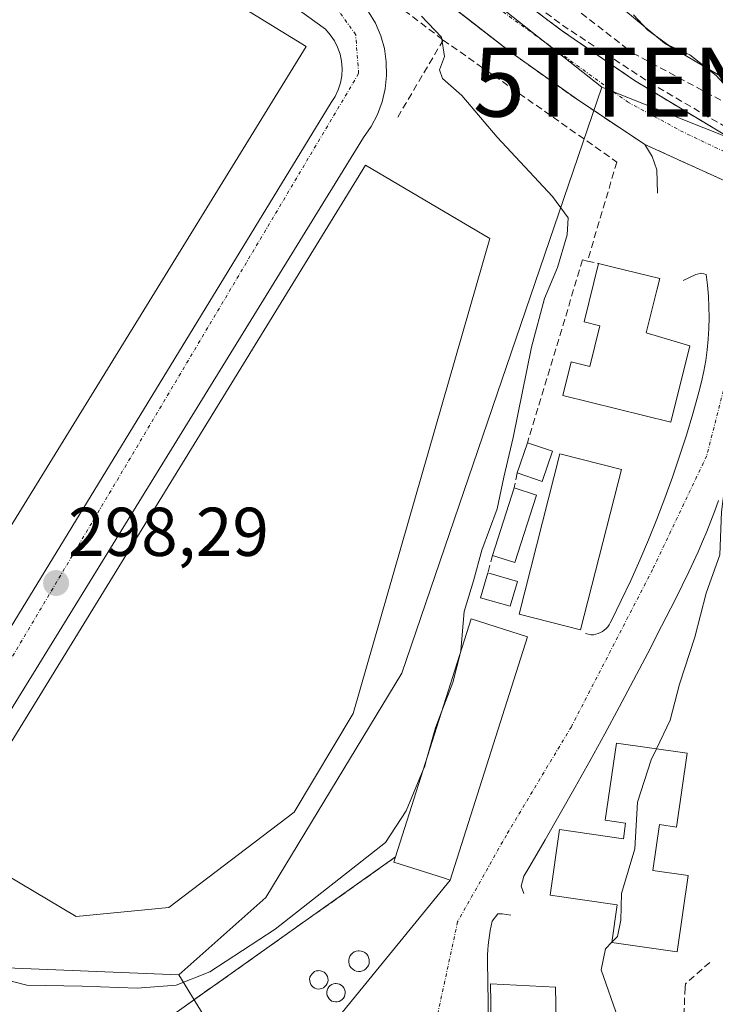
# Model space of a CAD drawing. Units: metres. Extents: x 612002 to 615496, y 4657612 to 4659980.
# Drawn here: x 614109 to 614210, y 4657986 to 4658129 of the extents above; entities that cross this region are included whole.
import ezdxf
from ezdxf.enums import TextEntityAlignment as Align

# ---------------------------------------------------------------- set-up
doc = ezdxf.new("R2010")
doc.units = ezdxf.units.M
doc.header["$MEASUREMENT"] = 0
doc.linetypes.add('TRAZO_Y_PUNTO', pattern=[1, 0.5, -0.25, 0, -0.25])
doc.linetypes.add('TRAZOSX2', pattern=[1.5, 1, -0.5])
doc.layers.get('0').update_dxf_attribs({"lineweight": 5})
for name, color, linetype, lineweight in [('Carátula', 7, 'Continuous', 5), ('Conducción de hidrocarburos lineal', 6, 'TRAZOSX2', 0), ('Curva de nivel normal', 36, 'Continuous', 0), ('Depósito genérico', 232, 'Continuous', 0), ('Depósito genérico Cxs', 232, 'Continuous', 0), ('Edificación', 1, 'Continuous', 13), ('Edificación Cxs', 1, 'Continuous', 13), ('Edificación industrial', 135, 'Continuous', 13), ('Edificación industrial Cxs', 135, 'Continuous', 13), ('Edificación ligera', 1, 'Continuous', 0), ('Edificación ligera Cxs', 1, 'Continuous', 0), ('Elemento construido', 1, 'Continuous', 0), ('Explanada', 19, 'Continuous', 0), ('Explanada Cxs', 19, 'Continuous', 0), ('Layer 0', 7, 'Continuous', 0), ('Muro lineal', 1, 'TRAZOSX2', 13), ('Núcleo urbano CxS', 19, 'Continuous', 0), ('Obra de contención lineal', 1, 'TRAZOSX2', 13), ('Punto de cota en terreno', 7, 'Continuous', 0), ('Recinto industrial', 135, 'TRAZOSX2', 0), ('Recinto industrial CxS', 135, 'Continuous', 0), ('Rótulo de punto de cota en terreno', 19, 'Continuous', 0), ('Torre de tendido puntual', 7, 'Continuous', 0), ('Vía urbana eje', 5, 'TRAZO_Y_PUNTO', 0)]:
    doc.layers.add(name, color=color, linetype=linetype, lineweight=lineweight)
doc.styles.add('Arial', font='txt', dxfattribs={"height": 0.2})

# ---------------------------------------------------------------- blocks, each defined once
blk = doc.blocks.new('5PATER')
at = {"layer": 'Carátula', "linetype": 'Continuous', "lineweight": 5}
h = blk.add_hatch(color=250, dxfattribs=at)
edge = h.paths.add_edge_path()
edge.add_ellipse((0, 0.01), major_axis=(-1.33, -1.34), ratio=0.999422, start_angle=0, end_angle=360)
blk = doc.blocks.new('*U225')
at = {"layer": 'Explanada Cxs', "color": 19, "linetype": 'Continuous', "lineweight": 0}
blk.add_polyline3d([(614314.2101, 4658155.9701, 288.3061), (614285.2401, 4658108.6401, 288.7289), (614278.1501, 4658106.1401, 288.3158), (614275.9901, 4658104.8901, 288.12), (614273.7101, 4658103.8501, 288.1838), (614271.3501, 4658103.0301, 288.1989), (614268.9101, 4658102.4401, 288.1437), (614266.4401, 4658102.0901, 288.1985), (614263.9401, 4658101.9701, 288.2656), (614261.4401, 4658102.0901, 288.4081), (614258.9601, 4658102.4401, 288.5331), (614256.5301, 4658103.0301, 288.672), (614254.1601, 4658103.8501, 288.7603), (614251.8901, 4658104.8801, 288.7878), (614232.7101, 4658111.3401, 289.3073), (614220.6201, 4658115.0901, 289.5817), (614202.8901, 4658125.5101, 290.1488), (614172.2401, 4658150.9401, 291.6034)], dxfattribs=at)
blk = doc.blocks.new('5TTEND')
blk.add_text('5TTEND', height=10).set_placement((0, 0), align=Align.MIDDLE_CENTER)

msp = doc.modelspace()

# ---------------------------------------------------------------- linework, layer by layer
at = {"layer": 'Conducción de hidrocarburos lineal', "color": 6, "linetype": 'TRAZOSX2', "lineweight": 0}
msp.add_polyline3d([(614133.85, 4658175.25, 297.8), (614129.91, 4658170.96, 298.07), (614138.84, 4658164.99, 297.5), (614188.05, 4658128.11, 292.62), (614200.65, 4658119.84, 291.29), (614212.83, 4658112.7, 290.42), (614254.9, 4658096.27, 287.54), (614259.5, 4658095.4, 287.2), (614264.74, 4658095.71, 286.8), (614274.42, 4658099.21, 286.36), (614284.03, 4658100.16, 286.12), (614293.32, 4658098.1, 284.69), (614301.89, 4658092.78, 284.05), (614306.17, 4658087.46, 283.6), (614308.95, 4658081.51, 283.03), (614310.46, 4658075, 282.77), (614310.14, 4658067.69, 282.25), (614313, 4658059.12, 281.42), (614319.27, 4658051.9, 280.63), (614360.78, 4658019.75, 276.68), (614458.97, 4657958.71, 273.59), (614476.51, 4657953.16, 273.5), (614500.4, 4657934.66, 273.22), (614601.42, 4657869.72, 272.32)], dxfattribs=at)
at = {"layer": 'Curva de nivel normal', "color": 36, "linetype": 'Continuous', "lineweight": 0}
for points in [[(614167.56, 4658129.42, 295), (614170.47, 4658126.39, 295), (614170.91, 4658123.58, 295), (614170.18, 4658121.62, 295), (614170.63, 4658120.38, 295), (614173.42, 4658117.89, 295), (614178.57, 4658111.84, 295), (614186.63, 4658103.24, 295), (614188.88, 4658100.16, 295), (614188.74, 4658097.69, 295), (614187.34, 4658092.95, 295), (614185.45, 4658088.45, 295), (614183.55, 4658081.37, 295), (614180.92, 4658068.25, 295), (614179.54, 4658062.48, 295), (614178.59, 4658057.9, 295), (614176.36, 4658051.91, 295), (614175.11, 4658047.44, 295), (614173.78, 4658042.99, 295), (614173.31, 4658037.32, 295), (614173.24, 4658037.04, 295)], [(614198.36, 4658129.62, 290), (614200.44, 4658127.38, 290), (614203.47, 4658125.24, 290), (614206.55, 4658123.83, 290), (614210.37, 4658120.81, 290), (614211.91, 4658119.19, 290), (614213.43, 4658117.81, 290), (614215.99, 4658114.67, 290), (614217.69, 4658112.9, 290), (614217.35, 4658109.1, 290), (614217.05, 4658104.1, 290), (614216.26, 4658101.16, 290), (614214.54, 4658098.02, 290), (614214.47, 4658095.24, 290), (614215.98, 4658091.76, 290), (614217.42, 4658087.77, 290), (614219.75, 4658085.2, 290), (614222.05, 4658083.97, 290)], [(614214.25, 4658066.1, 290), (614213.44, 4658065.43, 290), (614211.88, 4658063.43, 290), (614211.66, 4658061.22, 290), (614211.14, 4658057.46, 290), (614210.91, 4658051.2, 290), (614208.95, 4658045.66, 290), (614207.28, 4658039.28, 290), (614205.08, 4658032.45, 290), (614203.71, 4658027.19, 290), (614201.7, 4658023.04, 290)], [(614173.24, 4658037.04, 295), (614172.12, 4658032.66, 295), (614170.57, 4658028.64, 295)], [(614170.57, 4658028.64, 295), (614169.6, 4658026.11, 295), (614168.3, 4658021.49, 295)], [(614201.7, 4658023.04, 290), (614200.92, 4658021.44, 290), (614198.94, 4658015.29, 290), (614198.57, 4658008.51, 290), (614196.64, 4658002.05, 290), (614196.53, 4657998.19, 290), (614196.06, 4657995.8, 290), (614195.24, 4657994.97, 290)], [(614168.3, 4658021.49, 295), (614168, 4658020.4, 295), (614167.83, 4658020, 295)], [(614167.83, 4658020, 295), (614165.35, 4658014.05, 295), (614162.34, 4658009.44, 295), (614146.32, 4657996.88, 295), (614136.83, 4657990.66, 295), (614131.93, 4657988.73, 295), (614126.25, 4657988.27, 295), (614118.26, 4657988.58, 295), (614110.24, 4657988.75, 295), (614100.97, 4657991.09, 295)], [(614195.24, 4657994.97, 290), (614194.29, 4657994.02, 290), (614193.66, 4657990.96, 290), (614196.14, 4657983.88, 290), (614196.69, 4657977.45, 290), (614195.73, 4657970.12, 290), (614195.84, 4657957.45, 290), (614197.36, 4657945.45, 290), (614196.93, 4657940.99, 290), (614194.56, 4657936.78, 290), (614193.61, 4657932.12, 290), (614194.31, 4657926.59, 290), (614196.21, 4657925.17, 290)]]:
    msp.add_polyline3d(points, dxfattribs=at)
at = {"layer": 'Depósito genérico', "color": 232, "linetype": 'Continuous', "lineweight": 0}
for points in [[(614158.71, 4657990.73, 292.77), (614158.41, 4657990.71, 292.77), (614158.11, 4657990.76, 292.78), (614157.83, 4657990.87, 292.79), (614157.58, 4657991.03, 292.79), (614157.36, 4657991.23, 292.79), (614157.19, 4657991.48, 292.79), (614157.07, 4657991.76, 292.79), (614157, 4657992.05, 292.79), (614157, 4657992.35, 292.78), (614157.06, 4657992.64, 292.78), (614157.17, 4657992.92, 292.77), (614157.34, 4657993.17, 292.76), (614157.55, 4657993.38, 292.76), (614157.8, 4657993.55, 292.76), (614158.08, 4657993.66, 292.77), (614158.38, 4657993.71, 292.77), (614158.5, 4657993.72, 292.77), (614158.8, 4657993.69, 292.77), (614159.08, 4657993.6, 292.76), (614159.35, 4657993.46, 292.74), (614159.58, 4657993.26, 292.74), (614159.76, 4657993.03, 292.74), (614159.9, 4657992.76, 292.74), (614159.98, 4657992.47, 292.74), (614160, 4657992.17, 292.74), (614159.96, 4657991.87, 292.74), (614159.87, 4657991.59, 292.74), (614159.71, 4657991.33, 292.74), (614159.51, 4657991.11, 292.75), (614159.27, 4657990.93, 292.75), (614159, 4657990.8, 292.76), (614158.71, 4657990.73, 292.77)], [(614152.85, 4657988.18, 293.32), (614152.58, 4657988.17, 293.36), (614152.32, 4657988.21, 293.39), (614152.07, 4657988.31, 293.42), (614151.84, 4657988.45, 293.46), (614151.65, 4657988.63, 293.49), (614151.5, 4657988.85, 293.51), (614151.39, 4657989.1, 293.53), (614151.34, 4657989.36, 293.54), (614151.33, 4657989.62, 293.56), (614151.38, 4657989.89, 293.57), (614151.48, 4657990.13, 293.57), (614151.63, 4657990.35, 293.56), (614151.82, 4657990.54, 293.54), (614152.04, 4657990.69, 293.52), (614152.29, 4657990.79, 293.48), (614152.55, 4657990.83, 293.44), (614152.66, 4657990.84, 293.42), (614152.93, 4657990.81, 293.38), (614153.18, 4657990.73, 293.34), (614153.42, 4657990.61, 293.3), (614153.62, 4657990.43, 293.27), (614153.79, 4657990.22, 293.24), (614153.91, 4657989.99, 293.22), (614153.98, 4657989.73, 293.2), (614154, 4657989.46, 293.2), (614153.96, 4657989.2, 293.2), (614153.88, 4657988.95, 293.2), (614153.74, 4657988.72, 293.22), (614153.56, 4657988.52, 293.24), (614153.35, 4657988.36, 293.26), (614153.11, 4657988.25, 293.29), (614152.85, 4657988.18, 293.32)], [(614155.35, 4657986.31, 292.98), (614155.08, 4657986.3, 293.02), (614154.82, 4657986.34, 293.05), (614154.57, 4657986.43, 293.08), (614154.35, 4657986.57, 293.11), (614154.15, 4657986.76, 293.14), (614154, 4657986.98, 293.16), (614153.89, 4657987.22, 293.18), (614153.84, 4657987.48, 293.19), (614153.83, 4657987.75, 293.19), (614153.88, 4657988.01, 293.19), (614153.99, 4657988.26, 293.18), (614154.13, 4657988.48, 293.17), (614154.32, 4657988.67, 293.14), (614154.55, 4657988.81, 293.12), (614154.79, 4657988.91, 293.08), (614155.06, 4657988.96, 293.05), (614155.16, 4657988.96, 293.04), (614155.43, 4657988.94, 293), (614155.68, 4657988.86, 292.97), (614155.92, 4657988.73, 292.94), (614156.12, 4657988.56, 292.91), (614156.29, 4657988.35, 292.89), (614156.41, 4657988.11, 292.87), (614156.48, 4657987.85, 292.86), (614156.5, 4657987.59, 292.86), (614156.46, 4657987.32, 292.86), (614156.38, 4657987.07, 292.86), (614156.24, 4657986.84, 292.88), (614156.06, 4657986.64, 292.9), (614155.85, 4657986.48, 292.92), (614155.61, 4657986.37, 292.95), (614155.35, 4657986.31, 292.98)]]:
    msp.add_polyline3d(points, dxfattribs=at)
at = {"layer": 'Depósito genérico Cxs', "color": 232, "linetype": 'Continuous', "lineweight": 0}
for points in [[(614158.71, 4657990.73, 292.77), (614158.41, 4657990.71, 292.77), (614158.11, 4657990.76, 292.78), (614157.83, 4657990.87, 292.79), (614157.58, 4657991.03, 292.79), (614157.36, 4657991.23, 292.79), (614157.19, 4657991.48, 292.79), (614157.07, 4657991.76, 292.79), (614157, 4657992.05, 292.79), (614157, 4657992.35, 292.78), (614157.06, 4657992.64, 292.78), (614157.17, 4657992.92, 292.77), (614157.34, 4657993.17, 292.76), (614157.55, 4657993.38, 292.76), (614157.8, 4657993.55, 292.76), (614158.08, 4657993.66, 292.77), (614158.38, 4657993.71, 292.77), (614158.5, 4657993.72, 292.77), (614158.8, 4657993.69, 292.77), (614159.08, 4657993.6, 292.76), (614159.35, 4657993.46, 292.74), (614159.58, 4657993.26, 292.74), (614159.76, 4657993.03, 292.74), (614159.9, 4657992.76, 292.74), (614159.98, 4657992.47, 292.74), (614160, 4657992.17, 292.74), (614159.96, 4657991.87, 292.74), (614159.87, 4657991.59, 292.74), (614159.71, 4657991.33, 292.74), (614159.51, 4657991.11, 292.75), (614159.27, 4657990.93, 292.75), (614159, 4657990.8, 292.76), (614158.71, 4657990.73, 292.77)], [(614152.85, 4657988.18, 293.32), (614152.58, 4657988.17, 293.36), (614152.32, 4657988.21, 293.39), (614152.07, 4657988.31, 293.42), (614151.84, 4657988.45, 293.46), (614151.65, 4657988.63, 293.49), (614151.5, 4657988.85, 293.51), (614151.39, 4657989.1, 293.53), (614151.34, 4657989.36, 293.54), (614151.33, 4657989.62, 293.56), (614151.38, 4657989.89, 293.57), (614151.48, 4657990.13, 293.57), (614151.63, 4657990.35, 293.56), (614151.82, 4657990.54, 293.54), (614152.04, 4657990.69, 293.52), (614152.29, 4657990.79, 293.48), (614152.55, 4657990.83, 293.44), (614152.66, 4657990.84, 293.42), (614152.93, 4657990.81, 293.38), (614153.18, 4657990.73, 293.34), (614153.42, 4657990.61, 293.3), (614153.62, 4657990.43, 293.27), (614153.79, 4657990.22, 293.24), (614153.91, 4657989.99, 293.22), (614153.98, 4657989.73, 293.2), (614154, 4657989.46, 293.2), (614153.96, 4657989.2, 293.2), (614153.88, 4657988.95, 293.2), (614153.74, 4657988.72, 293.22), (614153.56, 4657988.52, 293.24), (614153.35, 4657988.36, 293.26), (614153.11, 4657988.25, 293.29), (614152.85, 4657988.18, 293.32)], [(614155.35, 4657986.31, 292.98), (614155.08, 4657986.3, 293.02), (614154.82, 4657986.34, 293.05), (614154.57, 4657986.43, 293.08), (614154.35, 4657986.57, 293.11), (614154.15, 4657986.76, 293.14), (614154, 4657986.98, 293.16), (614153.89, 4657987.22, 293.18), (614153.84, 4657987.48, 293.19), (614153.83, 4657987.75, 293.19), (614153.88, 4657988.01, 293.19), (614153.99, 4657988.26, 293.18), (614154.13, 4657988.48, 293.17), (614154.32, 4657988.67, 293.14), (614154.55, 4657988.81, 293.12), (614154.79, 4657988.91, 293.08), (614155.06, 4657988.96, 293.05), (614155.16, 4657988.96, 293.04), (614155.43, 4657988.94, 293), (614155.68, 4657988.86, 292.97), (614155.92, 4657988.73, 292.94), (614156.12, 4657988.56, 292.91), (614156.29, 4657988.35, 292.89), (614156.41, 4657988.11, 292.87), (614156.48, 4657987.85, 292.86), (614156.5, 4657987.59, 292.86), (614156.46, 4657987.32, 292.86), (614156.38, 4657987.07, 292.86), (614156.24, 4657986.84, 292.88), (614156.06, 4657986.64, 292.9), (614155.85, 4657986.48, 292.92), (614155.61, 4657986.37, 292.95), (614155.35, 4657986.31, 292.98)]]:
    msp.add_polyline3d(points, close=True, dxfattribs=at)
at = {"layer": 'Edificación', "color": 1, "linetype": 'Continuous', "lineweight": 13}
for points in [[(614206.55, 4658081.58, 291.09), (614203.82, 4658070.47, 291.02), (614188.09, 4658074.34, 291.42), (614189.3, 4658079.23, 291.62), (614192.03, 4658078.55, 291.47), (614193.48, 4658084.48, 291.48), (614191.21, 4658085.05, 291.57), (614193.28, 4658093.5, 291.32), (614195.43, 4658092.98, 291.06), (614202.18, 4658091.32, 290.79), (614201.76, 4658089.62, 290.91), (614200.24, 4658083.44, 291.52), (614206.55, 4658081.58, 291.09)], [(614196.62, 4658063.6, 291.24), (614190.69, 4658040.32, 291.55), (614181.76, 4658042.58, 291.7), (614187.67, 4658065.87, 291.34), (614196.62, 4658063.6, 291.24)], [(614206.15, 4658022.41, 288.29), (614204.62, 4658011.69, 287.17), (614202.14, 4658012.05, 287.92), (614201.19, 4658005.37, 287.48), (614206.32, 4658004.63, 286.63), (614204.73, 4657993.55, 287.3), (614195.23, 4657994.92, 289.77), (614196.02, 4658000.37, 290.16), (614186.25, 4658001.78, 291.85), (614187.62, 4658011.33, 292.04), (614196.92, 4658010, 291.36), (614197.23, 4658012.26, 291.4), (614194.26, 4658012.69, 292.01), (614195.91, 4658023.87, 291.57), (614206.15, 4658022.41, 288.29)], [(614187.07, 4657988.44, 291.92), (614187.3, 4657975.94, 291.86), (614189.14, 4657975.97, 291.67), (614189.31, 4657965.64, 291.71), (614192.87, 4657965.69, 290.84), (614193.07, 4657953.87, 290.89), (614190.96, 4657953.83, 291.8), (614191.17, 4657941.25, 291.15), (614182.35, 4657941.08, 291.85), (614181.56, 4657941.08, 291.91), (614181.37, 4657952.1, 292.45), (614182.69, 4657952.13, 292.39), (614182.48, 4657964.47, 292.46), (614179.89, 4657964.42, 292.54), (614179.66, 4657977.82, 292.45), (614177.8, 4657977.78, 292.5), (614177.6, 4657988.92, 292.48), (614187.07, 4657988.44, 291.92)]]:
    msp.add_polyline3d(points, dxfattribs=at)
at = {"layer": 'Edificación Cxs', "color": 1, "linetype": 'Continuous', "lineweight": 13}
for points in [[(614206.55, 4658081.58, 291.09), (614203.82, 4658070.47, 291.02), (614188.09, 4658074.34, 291.42), (614189.3, 4658079.23, 291.62), (614192.03, 4658078.55, 291.47), (614193.48, 4658084.48, 291.48), (614191.21, 4658085.05, 291.57), (614193.28, 4658093.5, 291.32), (614195.43, 4658092.98, 291.06), (614202.18, 4658091.32, 290.79), (614201.76, 4658089.62, 290.91), (614200.24, 4658083.44, 291.52), (614206.55, 4658081.58, 291.09)], [(614196.62, 4658063.6, 291.24), (614190.69, 4658040.32, 291.55), (614181.76, 4658042.58, 291.7), (614187.67, 4658065.87, 291.34), (614196.62, 4658063.6, 291.24)], [(614206.15, 4658022.41, 288.29), (614204.62, 4658011.69, 287.17), (614202.14, 4658012.05, 287.92), (614201.19, 4658005.37, 287.48), (614206.32, 4658004.63, 286.63), (614204.73, 4657993.55, 287.3), (614195.23, 4657994.92, 289.77), (614196.02, 4658000.37, 290.16), (614186.25, 4658001.78, 291.85), (614187.62, 4658011.33, 292.04), (614196.92, 4658010, 291.36), (614197.23, 4658012.26, 291.4), (614194.26, 4658012.69, 292.01), (614195.91, 4658023.87, 291.57), (614206.15, 4658022.41, 288.29)], [(614187.07, 4657988.44, 291.92), (614187.3, 4657975.94, 291.86), (614189.14, 4657975.97, 291.67), (614189.31, 4657965.64, 291.71), (614192.87, 4657965.69, 290.84), (614193.07, 4657953.87, 290.89), (614190.96, 4657953.83, 291.8), (614191.17, 4657941.25, 291.15), (614182.35, 4657941.08, 291.85), (614181.56, 4657941.08, 291.91), (614181.37, 4657952.1, 292.45), (614182.69, 4657952.13, 292.39), (614182.48, 4657964.47, 292.46), (614179.89, 4657964.42, 292.54), (614179.66, 4657977.82, 292.45), (614177.8, 4657977.78, 292.5), (614177.6, 4657988.92, 292.48), (614187.07, 4657988.44, 291.92)]]:
    msp.add_polyline3d(points, close=True, dxfattribs=at)
at = {"layer": 'Edificación industrial', "color": 135, "linetype": 'Continuous', "lineweight": 13}
for points in [[(614097.21, 4658147.89, 298.99), (614123.88, 4658131.46, 298.89), (614128.42, 4658138.82, 298.69), (614150.84, 4658125, 298.61), (614085.47, 4658018.96, 298.3), (614063.26, 4658032.94, 298.26), (614063.83, 4658033.87, 298.3), (614074.98, 4658051.94, 298.51), (614068.28, 4658056.06, 298.45), (614073.57, 4658064.65, 298.55), (614066.38, 4658069.08, 298.48), (614059.98, 4658073.03, 298.5), (614053.82, 4658063.05, 298.43), (614047.43, 4658066.98, 298.38), (614073.14, 4658108.69, 298.67), (614051.71, 4658121.89, 298.73), (614039.78, 4658102.55, 298.44), (614038.62, 4658103.26, 298.45), (614028.14, 4658109.71, 298.86), (614026.71, 4658110.61, 298.96), (614069.85, 4658180.6, 299.82), (614071.1, 4658179.83, 299.68), (614104.29, 4658159.37, 298.72), (614097.21, 4658147.89, 298.99)], [(614130.89, 4658000.03, 298.2), (614117.42, 4657998.71, 298.13), (614099.05, 4658009.6, 298.19), (614159.42, 4658107.78, 298.57), (614177.51, 4658097.14, 298.46), (614157.64, 4658028.19, 298.43), (614149.1, 4658013.87, 298.44), (614130.89, 4658000.03, 298.2)]]:
    msp.add_polyline3d(points, dxfattribs=at)
at = {"layer": 'Edificación industrial Cxs', "color": 135, "linetype": 'Continuous', "lineweight": 13}
for points in [[(614097.21, 4658147.89, 298.99), (614123.88, 4658131.46, 298.89), (614128.42, 4658138.82, 298.69), (614150.84, 4658125, 298.61), (614085.47, 4658018.96, 298.3), (614063.26, 4658032.94, 298.26), (614063.83, 4658033.87, 298.3), (614074.98, 4658051.94, 298.51), (614068.28, 4658056.06, 298.45), (614073.57, 4658064.65, 298.55), (614066.38, 4658069.08, 298.48), (614059.98, 4658073.03, 298.5), (614053.82, 4658063.05, 298.43), (614047.43, 4658066.98, 298.38), (614073.14, 4658108.69, 298.67), (614051.71, 4658121.89, 298.73), (614039.78, 4658102.55, 298.44), (614038.62, 4658103.26, 298.45), (614028.14, 4658109.71, 298.86), (614026.71, 4658110.61, 298.96), (614069.85, 4658180.6, 299.82), (614071.1, 4658179.83, 299.68), (614104.29, 4658159.37, 298.72), (614097.21, 4658147.89, 298.99)], [(614130.89, 4658000.03, 298.2), (614117.42, 4657998.71, 298.13), (614099.05, 4658009.6, 298.19), (614159.42, 4658107.78, 298.57), (614177.51, 4658097.14, 298.46), (614157.64, 4658028.19, 298.43), (614149.1, 4658013.87, 298.44), (614130.89, 4658000.03, 298.2)]]:
    msp.add_polyline3d(points, close=True, dxfattribs=at)
at = {"layer": 'Edificación ligera', "color": 1, "linetype": 'Continuous', "lineweight": 0}
for points in [[(614186.6, 4658066.25, 291.34), (614185.09, 4658061.86, 291.69), (614181.46, 4658063.1, 292.48), (614182.98, 4658067.48, 293.08), (614186.6, 4658066.25, 291.34)], [(614184.3, 4658059.87, 291.91), (614181.14, 4658050.09, 292.06), (614177.89, 4658051.14, 293.96), (614181.06, 4658060.92, 292.88), (614184.3, 4658059.87, 291.91)], [(614181.51, 4658047.35, 291.66), (614180.48, 4658043.74, 291.73), (614176.17, 4658044.98, 292.68), (614177.21, 4658048.59, 293.56), (614181.51, 4658047.35, 291.66)], [(614182.96, 4658039.3, 291.69), (614171.76, 4658003.98, 292.31), (614170.76, 4658004.3, 292.34), (614163.57, 4658006.58, 293.91), (614163.82, 4658007.35, 293.99), (614174.78, 4658041.9, 293.6), (614182.96, 4658039.3, 291.69)]]:
    msp.add_polyline3d(points, dxfattribs=at)
at = {"layer": 'Edificación ligera Cxs', "color": 1, "linetype": 'Continuous', "lineweight": 0}
for points in [[(614186.6, 4658066.25, 291.34), (614185.09, 4658061.86, 291.69), (614181.46, 4658063.1, 292.48), (614182.98, 4658067.48, 293.08), (614186.6, 4658066.25, 291.34)], [(614184.3, 4658059.87, 291.91), (614181.14, 4658050.09, 292.06), (614177.89, 4658051.14, 293.96), (614181.06, 4658060.92, 292.88), (614184.3, 4658059.87, 291.91)], [(614181.51, 4658047.35, 291.66), (614180.48, 4658043.74, 291.73), (614176.17, 4658044.98, 292.68), (614177.21, 4658048.59, 293.56), (614181.51, 4658047.35, 291.66)], [(614182.96, 4658039.3, 291.69), (614171.76, 4658003.98, 292.31), (614170.76, 4658004.3, 292.34), (614163.57, 4658006.58, 293.91), (614163.82, 4658007.35, 293.99), (614174.78, 4658041.9, 293.6), (614182.96, 4658039.3, 291.69)]]:
    msp.add_polyline3d(points, close=True, dxfattribs=at)
at = {"layer": 'Elemento construido', "color": 1, "linetype": 'Continuous', "lineweight": 0}
for points in [[(614132.08, 4658169.21, 297.94), (614188.05, 4658127.27, 292.6), (614198.53, 4658120.08, 291.53), (614212.14, 4658111.9, 290.45)], [(614094.03, 4658018.06, 298.22), (614154.46, 4658116.89, 298.48), (614155.03, 4658117.78, 298.48), (614155.48, 4658118.73, 298.48), (614155.8, 4658119.74, 298.48), (614155.99, 4658120.78, 298.49), (614156.04, 4658121.83, 298.5), (614155.96, 4658122.88, 298.5), (614155.74, 4658123.92, 298.52), (614155.39, 4658124.91, 298.52), (614154.92, 4658125.86, 298.53), (614154.32, 4658126.73, 298.54), (614153.62, 4658127.52, 298.55), (614097.52, 4658167.89, 298.57)], [(614201.88, 4658103.71, 290.99), (614201.75, 4658107.11, 291.18), (614201.08, 4658109.05, 291.31), (614200, 4658110.8, 291.4), (614190.11, 4658117.4, 292.27), (614180.42, 4658124.29, 293.17), (614164.76, 4658136.43, 294.84)], [(614159.9, 4658130.08, 298.07), (614160.89, 4658128.39, 298.53), (614161.65, 4658126.59, 298.48), (614162.18, 4658124.71, 298.43), (614162.46, 4658122.78, 298.43), (614162.5, 4658120.83, 298.3), (614162.3, 4658118.89, 298.24), (614161.85, 4658116.99, 298.41), (614161.17, 4658115.16, 298.5), (614160.26, 4658113.43, 298.51), (614159.14, 4658111.83, 298.52), (614092.66, 4658004.03, 298.22)], [(614191.41, 4658039.79, 291.53), (614192.24, 4658039.58, 291.5), (614192.58, 4658039.61, 291.49), (614192.92, 4658039.68, 291.49), (614193.25, 4658039.79, 291.48), (614193.56, 4658039.92, 291.47), (614193.86, 4658040.09, 291.46), (614194.14, 4658040.29, 291.45), (614194.4, 4658040.52, 291.45), (614194.63, 4658040.78, 291.44), (614194.84, 4658041.05, 291.43), (614195.01, 4658041.35, 291.42), (614195.16, 4658041.66, 291.42), (614196.59, 4658044.56, 291.34), (614197.97, 4658047.49, 291.3), (614199.29, 4658050.44, 291.25), (614200.56, 4658053.41, 291.21), (614201.77, 4658056.41, 291.16), (614202.93, 4658059.43, 291.1), (614204.03, 4658062.47, 291), (614205.07, 4658065.53, 290.93), (614206.06, 4658068.6, 290.88), (614206.99, 4658071.7, 290.81), (614207.87, 4658074.81, 290.75), (614208.26, 4658076.33, 290.73), (614208.59, 4658077.86, 290.7), (614208.87, 4658079.41, 290.7), (614209.08, 4658080.96, 290.72), (614209.24, 4658082.52, 290.74), (614209.33, 4658084.09, 290.71), (614209.37, 4658085.66, 290.6), (614209.34, 4658087.22, 290.5), (614209.26, 4658088.79, 290.41), (614209.11, 4658090.35, 290.37), (614208.91, 4658091.91, 290.34), (614208.28, 4658092.12, 290.37), (614207.45, 4658091.91, 290.43), (614205.57, 4658091.07, 290.58)], [(614210.74, 4658059.1, 289.79), (614210.19, 4658057.6, 289.87), (614209.62, 4658056.1, 290.08), (614209.03, 4658054.61, 290.29), (614208.41, 4658053.13, 290.48), (614207.78, 4658051.65, 290.6), (614207.11, 4658050.19, 290.76), (614206.43, 4658048.74, 290.9), (614204.46, 4658044.79, 290.89), (614202.46, 4658040.85, 291.14), (614200.44, 4658036.92, 291.28), (614198.39, 4658033, 291.29), (614196.31, 4658029.1, 291.54), (614194.21, 4658025.22, 291.6), (614192.08, 4658021.34, 291.74), (614189.92, 4658017.49, 291.88), (614187.74, 4658013.64, 291.99), (614185.53, 4658009.82, 292.09), (614183.3, 4658006, 292.14), (614182.46, 4658004.54, 292.16), (614182.05, 4658003.08, 292.15), (614182.46, 4658002.04, 292.09)], [(614180.56, 4657998.87, 292.1), (614179.31, 4657999.08, 292.17), (614178.68, 4657999.08, 292.21), (614177.85, 4657998.03, 292.27), (614177.69, 4657997.35, 292.3), (614177.56, 4657996.65, 292.32), (614177.44, 4657995.96, 292.35), (614177.34, 4657995.26, 292.37), (614177.27, 4657994.55, 292.39), (614177.21, 4657993.85, 292.41), (614177.17, 4657993.14, 292.43), (614177.16, 4657992.44, 292.44), (614177.16, 4657991.73, 292.45), (614177.18, 4657991.03, 292.46), (614177.23, 4657990.32, 292.47), (614177.44, 4657963.85, 292.54)]]:
    msp.add_polyline3d(points, dxfattribs=at)
at = {"layer": 'Explanada', "color": 19, "linetype": 'Continuous', "lineweight": 0}
msp.add_polyline3d([(614314.21, 4658155.97, 288.31), (614285.24, 4658108.64, 288.73), (614278.15, 4658106.14, 288.32), (614275.99, 4658104.89, 288.12), (614273.71, 4658103.85, 288.18), (614271.35, 4658103.03, 288.2), (614268.91, 4658102.44, 288.14), (614266.44, 4658102.09, 288.2), (614263.94, 4658101.97, 288.27), (614261.44, 4658102.09, 288.41), (614258.96, 4658102.44, 288.53), (614256.53, 4658103.03, 288.67), (614254.16, 4658103.85, 288.76), (614251.89, 4658104.88, 288.79), (614232.71, 4658111.34, 289.31), (614220.62, 4658115.09, 289.58), (614202.89, 4658125.51, 290.15), (614172.24, 4658150.94, 291.6)], dxfattribs=at)
at = {"layer": 'Layer 0', "linetype": 'Continuous', "lineweight": 0}
for points in [[(614203.82, 4658070.47, 291.02), (614188.09, 4658074.34, 291.42), (614189.3, 4658079.23, 291.62), (614192.03, 4658078.55, 291.47), (614193.48, 4658084.48, 291.48), (614191.21, 4658085.05, 291.57), (614193.28, 4658093.5, 291.32), (614195.43, 4658092.98, 291.06), (614202.18, 4658091.32, 290.79), (614201.76, 4658089.62, 290.91), (614200.24, 4658083.44, 291.52), (614206.55, 4658081.58, 291.09), (614203.82, 4658070.47, 291.02)], [(614158.17, 4657940.78, 291.72), (614149.96, 4657953.23, 291.72), (614147.12, 4657959.53, 291.84), (614138.05, 4657971.78, 292.26), (614139.07, 4657972.46, 292.6), (614131.26, 4657984.28, 293.19), (614163.82, 4658007.35, 293.99), (614163.57, 4658006.58, 293.91), (614170.76, 4658004.3, 292.34), (614171.76, 4658003.98, 292.31), (614154.1, 4657982.37, 293.14), (614155.6, 4657980.12, 292.99), (614162.38, 4657969.83, 292.82), (614162.73, 4657962.42, 292.83), (614171.3, 4657949.44, 292.5), (614167.83, 4657947.17, 292.39), (614158.17, 4657940.78, 291.72)]]:
    msp.add_polyline3d(points, close=True, dxfattribs=at)
for points in [[(614203.82, 4658070.47, 291.02), (614206.55, 4658081.58, 291.09), (614200.24, 4658083.44, 291.52), (614201.76, 4658089.62, 290.91), (614202.18, 4658091.32, 290.79), (614195.43, 4658092.98, 291.06), (614193.28, 4658093.5, 291.32), (614191.21, 4658085.05, 291.57), (614193.48, 4658084.48, 291.48), (614192.03, 4658078.55, 291.47), (614189.3, 4658079.23, 291.62), (614188.09, 4658074.34, 291.42), (614203.82, 4658070.47, 291.02)], [(614158.17, 4657940.78, 291.72), (614167.83, 4657947.17, 292.39), (614171.3, 4657949.44, 292.5), (614162.73, 4657962.42, 292.83), (614162.38, 4657969.83, 292.82), (614155.6, 4657980.12, 292.99), (614154.1, 4657982.37, 293.14), (614171.76, 4658003.98, 292.31), (614170.76, 4658004.3, 292.34), (614163.57, 4658006.58, 293.91), (614163.82, 4658007.35, 293.99), (614131.26, 4657984.28, 293.19), (614139.07, 4657972.46, 292.6), (614138.05, 4657971.78, 292.26), (614147.12, 4657959.53, 291.84), (614149.96, 4657953.23, 291.72), (614158.17, 4657940.78, 291.72)]]:
    msp.add_polyline3d(points, dxfattribs=at)
at = {"layer": 'Muro lineal', "color": 1, "linetype": 'TRAZOSX2', "lineweight": 13}
for points in [[(614100.8, 4658192.83, 299.72), (614135.23, 4658171.69, 297.87), (614157.55, 4658155.51, 295.69), (614198.28, 4658124.07, 291.36), (614218.44, 4658113.26, 289.95), (614219.65, 4658115.17, 289.68)], [(614170.73, 4658125.96, 295.07), (614195.96, 4658108.25, 291.76), (614191.69, 4658093.87, 291.64)], [(614191.69, 4658093.87, 291.64), (614190.98, 4658094.03, 292.14), (614182.98, 4658067.48, 293.08)], [(614191.69, 4658093.87, 291.64), (614193.28, 4658093.5, 291.32)], [(614181.46, 4658063.1, 292.48), (614181.06, 4658060.92, 292.88)], [(614177.89, 4658051.14, 293.96), (614177.21, 4658048.59, 293.56)], [(614163.82, 4658007.35, 293.99), (614131.26, 4657984.28, 293.19), (614139.07, 4657972.46, 292.6)]]:
    msp.add_polyline3d(points, dxfattribs=at)
at = {"layer": 'Núcleo urbano CxS', "color": 19, "linetype": 'Continuous', "lineweight": 0}
for points in [[(614316.89, 4658154.93, 284.6), (614293.52, 4658096.91, 284.48), (614285.47, 4658076.93, 285), (614285.47, 4658076.93, 285), (614260.32, 4658092.56, 286.69), (614260.22, 4658092.62, 286.7), (614193.8, 4658119.13, 291.79), (614074.05, 4658213.6, 300.85)], [(614074.05, 4658213.6, 300.85), (614193.8, 4658119.13, 291.79), (614164.74, 4658034.02, 297), (614144.95, 4658001.44, 295.7), (614132.31, 4657990.23, 294.56), (614097.69, 4657991.62, 294.11)], [(614074.05, 4658213.6, 300.85), (614193.8, 4658119.13, 291.79)], [(614074.05, 4658213.6, 300.85), (614193.8, 4658119.13, 291.79)], [(614193.8, 4658119.13, 291.79), (614164.74, 4658034.02, 297), (614144.95, 4658001.44, 295.7), (614132.31, 4657990.23, 294.56)], [(614193.8, 4658119.13, 291.79), (614164.74, 4658034.02, 297), (614144.95, 4658001.44, 295.7), (614132.31, 4657990.23, 294.56)], [(614193.8, 4658119.13, 291.79), (614260.22, 4658092.62, 286.7), (614260.32, 4658092.56, 286.69), (614285.47, 4658076.93, 285)], [(614193.8, 4658119.13, 291.79), (614260.22, 4658092.62, 286.7), (614260.32, 4658092.56, 286.69), (614285.47, 4658076.93, 285)], [(614132.31, 4657990.23, 294.56), (614097.69, 4657991.62, 294.11), (614068.61, 4658011.69, 296.91), (614004.92, 4657917.53, 291.29), (613999.55, 4657896.78, 290.31)], [(614132.31, 4657990.23, 294.56), (614097.69, 4657991.62, 294.11), (614068.61, 4658011.69, 296.91), (614004.92, 4657917.53, 291.29), (613999.55, 4657896.78, 290.31)], [(614132.31, 4657990.23, 294.56), (614169.58, 4657929.49, 291.79)], [(614132.31, 4657990.23, 294.56), (614169.58, 4657929.49, 291.79)]]:
    msp.add_polyline3d(points, dxfattribs=at)
for points in [[(614232, 4657911.31, 286.31), (614169.58, 4657929.49, 291.79), (614132.31, 4657990.23, 294.56), (614144.95, 4658001.44, 295.7), (614164.74, 4658034.02, 297), (614193.8, 4658119.13, 291.79), (614260.22, 4658092.62, 286.7), (614260.32, 4658092.56, 286.69), (614285.47, 4658076.93, 285), (614270.74, 4658056.68, 283.9), (614267.24, 4658051.86, 283.83), (614254.81, 4658027.27, 283.61), (614246.08, 4657992.63, 282.9), (614245.07, 4657958.16, 281.83), (614254.04, 4657921.61, 280.3), (614232, 4657911.31, 286.31)], [(613999.55, 4657896.78, 290.31), (614004.92, 4657917.53, 291.29), (614068.61, 4658011.69, 296.91), (614097.69, 4657991.62, 294.11), (614132.31, 4657990.23, 294.56), (614169.58, 4657929.49, 291.79), (614153.7, 4657915.68, 291.65), (614140.39, 4657911.05, 291.56), (614131.1, 4657908.24, 291.44), (613999.55, 4657896.78, 290.31)]]:
    msp.add_polyline3d(points, close=True, dxfattribs=at)
at = {"layer": 'Obra de contención lineal', "color": 1, "linetype": 'TRAZOSX2', "lineweight": 13}
for points in [[(614123.35, 4658162.13, 298.24), (614170.73, 4658125.96, 295.07), (614164.11, 4658114.73, 298.35)], [(614209.46, 4657992.04, 285.99), (614205.91, 4657988.92, 286.38), (614205.87, 4657988.39, 286.36), (614204.78, 4657962.17, 286.71), (614206.55, 4657960.39, 286.62), (614208.03, 4657960.83, 286.39)]]:
    msp.add_polyline3d(points, dxfattribs=at)
at = {"layer": 'Recinto industrial', "color": 135, "linetype": 'TRAZOSX2', "lineweight": 0}
for points in [[(614143.79, 4658160.44, 297.09), (614188.05, 4658127.27, 292.6), (614198.53, 4658120.08, 291.53), (614212.14, 4658111.9, 290.45)], [(614237.63, 4657982.14, 282.64), (614238.86, 4657993.61, 282.91), (614239, 4657994.92, 282.93), (614241.4, 4658007.55, 283.16), (614244.82, 4658019.94, 283.43), (614249.24, 4658032.01, 283.6), (614256.39, 4658047.41, 283.9), (614257.14, 4658050.41, 284.07), (614257.34, 4658054.52, 284.35), (614255.57, 4658065.51, 285.58), (614254.42, 4658075.79, 286.39), (614254.04, 4658079.14, 286.67), (614252.5, 4658083.31, 287.03), (614251.39, 4658085.23, 287.2), (614248.58, 4658088.67, 287.49), (614246.91, 4658090.13, 287.63), (614243.13, 4658092.46, 287.9), (614241.07, 4658093.29, 288.02), (614231.69, 4658096.42, 288.61), (614200, 4658110.8, 291.4), (614190.11, 4658117.4, 292.27), (614180.42, 4658124.29, 293.17), (614174.69, 4658128.73, 293.65), (614164.76, 4658136.43, 294.84)]]:
    msp.add_polyline3d(points, dxfattribs=at)
at = {"layer": 'Recinto industrial CxS', "color": 135, "linetype": 'Continuous', "lineweight": 0}
for points in [[(614212.14, 4658111.9, 290.45), (614198.53, 4658120.08, 291.53), (614188.05, 4658127.27, 292.6), (614143.79, 4658160.44, 297.09)], [(614164.76, 4658136.43, 294.84), (614174.69, 4658128.73, 293.65), (614180.42, 4658124.29, 293.17), (614190.11, 4658117.4, 292.27), (614200, 4658110.8, 291.4), (614231.69, 4658096.42, 288.61), (614241.07, 4658093.29, 288.02), (614243.13, 4658092.46, 287.9), (614246.91, 4658090.13, 287.63), (614248.58, 4658088.67, 287.49), (614251.39, 4658085.23, 287.2), (614252.5, 4658083.31, 287.03), (614254.04, 4658079.14, 286.67), (614254.42, 4658075.79, 286.39), (614255.57, 4658065.51, 285.58), (614257.34, 4658054.52, 284.35), (614257.14, 4658050.41, 284.07), (614256.39, 4658047.41, 283.9), (614249.24, 4658032.01, 283.6), (614244.82, 4658019.94, 283.43), (614241.4, 4658007.55, 283.16), (614239, 4657994.92, 282.93), (614238.86, 4657993.61, 282.91), (614237.63, 4657982.14, 282.64)]]:
    msp.add_polyline3d(points, dxfattribs=at)
at = {"layer": 'Vía urbana eje', "color": 5, "linetype": 'TRAZO_Y_PUNTO', "lineweight": 0}
for points in [[(613992.22, 4658069.6), (614082.81, 4658012.26), (614089.15, 4658009.7), (614093, 4658010.96), (614158.45, 4658121.09), (614158.02, 4658126.72), (614155.42, 4658130.4), (614115.07, 4658160.26), (614113.85, 4658164.39), (614117.13, 4658173.23)], [(614117.13, 4658173.23), (614138.05, 4658159.56), (614165.16, 4658140.36), (614197.5, 4658116.98), (614205.2, 4658112.79), (614213.13, 4658109.01)], [(614213.13, 4658109.01), (614213.34, 4658082.52), (614209.02, 4658065.6), (614201.15, 4658049.08), (614189.35, 4658026.26), (614179.91, 4658010.53), (614172.83, 4657997.94), (614169.68, 4657983.38), (614171.25, 4657970.01), (614176.37, 4657948.77), (614172.83, 4657939.32), (614169.66, 4657929.52)]]:
    msp.add_lwpolyline(points, dxfattribs=at)

# ---------------------------------------------------------------- block references
at = {"layer": 'Explanada Cxs', "color": 19, "linetype": 'Continuous', "lineweight": 0}
msp.add_blockref('*U225', (0, 0), dxfattribs=at)
at = {"layer": 'Punto de cota en terreno', "linetype": 'Continuous', "lineweight": 0}
msp.add_blockref('5PATER', (614114.49, 4658047.11, 298.29), dxfattribs=at)
at = {"layer": 'Torre de tendido puntual', "linetype": 'Continuous', "lineweight": 0}
msp.add_blockref('5TTEND', (614200.65, 4658119.84, 291.29), dxfattribs=at)

# ---------------------------------------------------------------- texts
at = {"layer": 'Rótulo de punto de cota en terreno', "color": 19, "linetype": 'Continuous', "lineweight": 0, "style": 'Arial'}
msp.add_text('298,29', height=7, dxfattribs=at).set_placement((614116.25, 4658048.87), align=Align.BOTTOM_LEFT)

doc.saveas('drawing.dxf')
